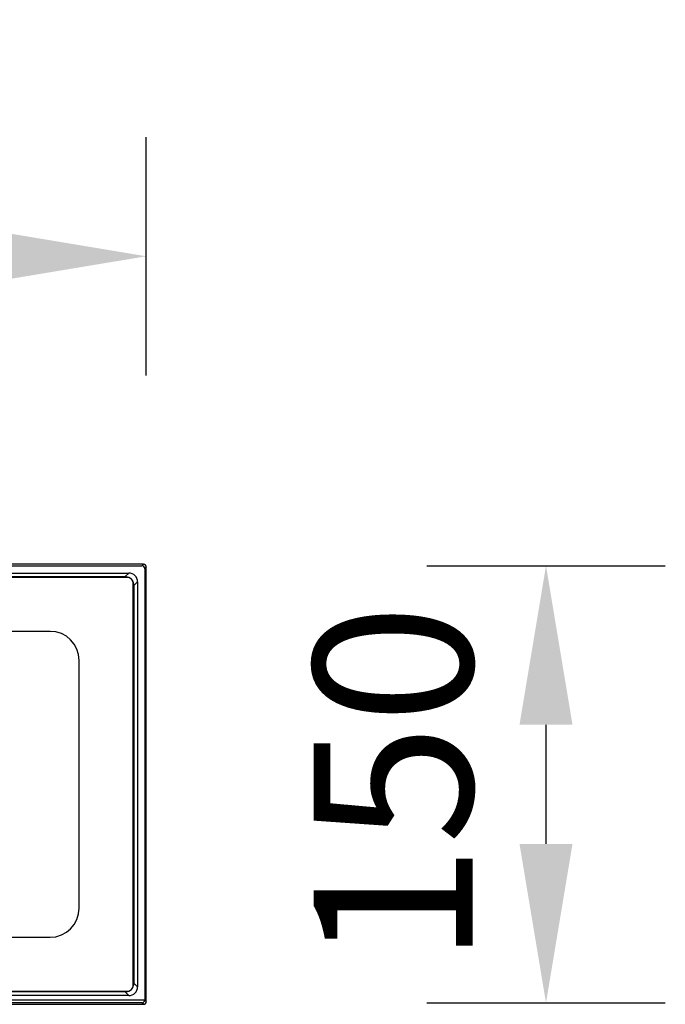
# Model space of a CAD drawing. Extents: x 44 to 6388, y -1131 to 5327.
# Drawn here: x 5059 to 5278, y 4116 to 4451 of the extents above; entities that cross this region are included whole.
import ezdxf

# ---------------------------------------------------------------- set-up
doc = ezdxf.new("R2010")
doc.units = 0
doc.layers.get('0').update_dxf_attribs({"linetype": 'CONTINUOUS'})
doc.layers.get('DEFPOINTS').update_dxf_attribs({"linetype": 'CONTINUOUS'})
doc.styles.get("Standard").update_dxf_attribs({"font": 'univer.TTF'})
doc.dimstyles.new('ISO-25$0', dxfattribs={"dimscale": 27, "dimtxt": 2.5, "dimasz": 2.5, "dimexe": 1.25, "dimexo": 1, "dimtad": 1, "dimtxsty": 'Standard', "dimcen": 2.5, "dimadec": 0, "dimazin": 0, "dimtfac": 1, "dimtmove": 0, "dimatfit": 3, "dimfxl": 0, "dimarcsym": 0})

# ---------------------------------------------------------------- blocks, each defined once
blk = doc.blocks.new('*D80')
at = {"color": 5, "lineweight": -2, "ltscale": 0.1, "transparency": 16777216}
for p, q in [((5196.93, 4265.4), (5277.93, 4265.4)), ((5237.43, 4211.4), (5237.43, 4170.9)), ((5196.93, 4116.9), (5277.93, 4116.9))]:
    blk.add_line(p, q, dxfattribs=at)
at = {"color": 5, "ltscale": 0.1, "transparency": 16777216}
for points in [[(5228.43, 4211.4), (5246.43, 4211.4), (5237.43, 4265.4)], [(5228.43, 4170.9), (5246.43, 4170.9), (5237.43, 4116.9)]]:
    blk.add_solid(points, dxfattribs=at)
at = {"layer": 'DEFPOINTS', "color": 0, "ltscale": 0.1, "transparency": 16777216}
for p in [(5100.24, 4265.4), (5100.24, 4116.9), (5237.43, 4116.9)]:
    blk.add_point(p, dxfattribs=at)
at = {"color": 2, "lineweight": 25, "ltscale": 0.1, "transparency": 16777216, "insert": (5192.5, 4191.15), "char_height": 54, "attachment_point": 5, "rotation": 90}
blk.add_mtext('150', dxfattribs=at)
blk = doc.blocks.new('*D72')
at = {"color": 5, "lineweight": -2, "ltscale": 0.1, "transparency": 16777216}
for p, q in [((3014.79, 4330.06), (3014.79, 4411.06)), ((5101.73, 4330.06), (5101.73, 4411.06)), ((3082.29, 4370.56), (5034.23, 4370.56))]:
    blk.add_line(p, q, dxfattribs=at)
at = {"color": 5, "ltscale": 0.1, "transparency": 16777216}
for points in [[(3082.29, 4381.81), (3082.29, 4359.31), (3014.79, 4370.56)], [(5034.23, 4381.81), (5034.23, 4359.31), (5101.73, 4370.56)]]:
    blk.add_solid(points, dxfattribs=at)
at = {"layer": 'DEFPOINTS', "color": 0, "ltscale": 0.1, "transparency": 16777216}
for p in [(5101.73, 4370.56), (3014.79, 4172.77), (5101.73, 4172.77)]:
    blk.add_point(p, dxfattribs=at)
at = {"color": 2, "lineweight": 25, "ltscale": 0.1, "transparency": 16777216, "insert": (4058.26, 4415.5), "char_height": 54, "attachment_point": 5}
blk.add_mtext('2090', dxfattribs=at)

msp = doc.modelspace()

# ---------------------------------------------------------------- linework, layer by layer
at = {"color": 7, "linetype": 'Continuous', "lineweight": 25}
for p, q in [((5100.74, 4265.9), (4250.33, 4265.9)), ((4675.16, 4265.4), (5100.24, 4265.4)), ((5100.24, 4265.4), (5100.74, 4265.9)), ((4680.97, 4262.92), (5095.78, 4262.92)), ((5094.56, 4261.7), (5095.78, 4262.92)), ((5101.73, 4264.91), (5101.23, 4264.41)), ((5101.23, 4264.41), (5101.23, 4117.89)), ((5101.73, 4117.39), (5101.73, 4264.91)), ((5095.29, 4261.44), (5020.05, 4261.44)), ((5022.78, 4261.7), (5094.56, 4261.7)), ((5094.56, 4261.44), (5094.56, 4261.7)), ((5097.27, 4122.84), (5097.27, 4259.46)), ((5097.27, 4258.74), (5097.53, 4258.74)), ((5098.75, 4259.96), (5097.53, 4258.74)), ((5097.53, 4258.74), (5097.53, 4123.56)), ((5098.75, 4259.96), (5098.75, 4122.34)), ((5069.05, 4243.12), (4707.71, 4243.12)), ((5078.95, 4149.08), (5078.95, 4233.22)), ((4707.71, 4139.18), (5069.05, 4139.18)), ((5097.27, 4123.56), (5097.53, 4123.56)), ((5097.53, 4123.56), (5098.75, 4122.34)), ((5095.78, 4119.38), (4680.97, 4119.38)), ((5020.05, 4120.86), (5095.29, 4120.86)), ((5094.56, 4120.6), (5022.78, 4120.6)), ((5094.56, 4120.86), (5094.56, 4120.6)), ((5095.78, 4119.38), (5094.56, 4120.6)), ((4108.25, 4117.89), (5101.23, 4117.89)), ((4250.33, 4116.4), (5100.74, 4116.4)), ((5100.24, 4116.9), (4676.52, 4116.9)), ((5100.74, 4116.4), (5100.24, 4116.9)), ((5101.23, 4117.89), (5101.73, 4117.39))]:
    msp.add_line(p, q, dxfattribs=at)
for centre, radius, start, end in [((5100.74, 4264.91), 0.99, 0, 90), ((5100.74, 4264.91), 0.99, 0.0167, 89.9812), ((5095.29, 4259.46), 1.98, 0, 90), ((5069.05, 4233.22), 9.9, 0, 90), ((5069.05, 4149.08), 9.9, 270, 0), ((5095.29, 4122.84), 1.98, 270, 0), ((5100.74, 4117.39), 0.99, 270, 0), ((5100.74, 4117.39), 0.99, 270.0188, 359.9833)]:
    msp.add_arc(centre, radius, start, end, dxfattribs=at)
for centre, major_axis, ratio, start_param, end_param in [((5100.24, 4264.41), (0.7, 0.7), 0.999695, 5.497939, 7.068431), ((5095.78, 4259.95), (2.11, 2.11), 0.997265, 5.499157, 7.067214), ((5094.56, 4258.73), (2.1, 2.1), 0.999084, 0.21964, 0.784029), ((5094.56, 4258.73), (2.1, 2.1), 0.999084, 5.499157, 6.063546), ((5095.78, 4122.35), (-2.11, 2.11), 0.997265, 2.357564, 3.925621), ((5094.56, 4123.57), (-2.1, 2.1), 0.999084, 3.36071, 3.925621), ((5094.56, 4123.57), (-2.1, 2.1), 0.999084, 2.357564, 2.922475), ((5100.24, 4117.89), (-0.7, 0.7), 0.999695, 2.356347, 3.926839)]:
    msp.add_ellipse(centre, major_axis=major_axis, ratio=ratio, start_param=start_param, end_param=end_param, dxfattribs=at)

# ---------------------------------------------------------------- dimensions: what is measured, and where the dimension line sits
at = {"color": 7, "lineweight": 25, "ltscale": 0.1}
dim = msp.add_linear_dim(base=(5101.73, 4370.56), p1=(3014.79, 4172.77), p2=(5101.73, 4172.77), text='2090', dimstyle='ISO-25$0', override={"dimtxt": 2, "dimexe": 1.5, "dimdec": 0, "dimclrd": 5, "dimclre": 5, "dimclrt": 2, "dimtdec": 0, "dimfxl": 1.5, "dimfxlon": 1, "dimarcsym": 1}, dxfattribs=at)
dim.commit()
dim.dimension.update_dxf_attribs({"geometry": '*D72', "text_midpoint": (4058.26, 4415.5)})
dim = msp.add_linear_dim(base=(5237.43, 4116.9), p1=(5100.24, 4265.4), p2=(5100.24, 4116.9), angle=90, text='150', dimstyle='ISO-25$0', override={"dimtxt": 2, "dimasz": 2, "dimexe": 1.5, "dimdec": 0, "dimclrd": 5, "dimclre": 5, "dimclrt": 2, "dimtdec": 0, "dimfxl": 1.5, "dimfxlon": 1, "dimarcsym": 1}, dxfattribs=at)
dim.commit()
dim.dimension.update_dxf_attribs({"geometry": '*D80', "text_midpoint": (5237.43, 4191.15), "dimtype": 160})

doc.saveas('drawing.dxf')
